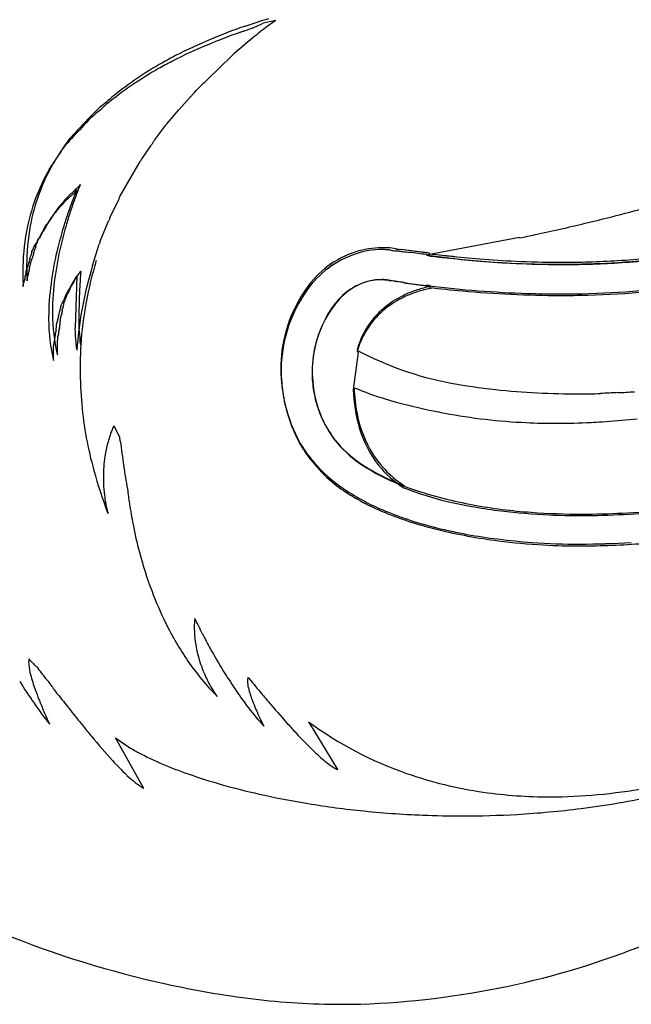
# Model space of a CAD drawing. Extents: x 0.1 to 15.2, y -0.1 to 16.8.
# Drawn here: x 6.8 to 11.1, y -0.1 to 6.7 of the extents above; entities that cross this region are included whole.
import ezdxf

# ---------------------------------------------------------------- set-up
doc = ezdxf.new("R2010")
doc.units = 0
doc.layers.add('DEFAULT_255_2_778', color=255, linetype='CONTINUOUS')

msp = doc.modelspace()

# ---------------------------------------------------------------- linework, layer by layer
at = {"layer": 'DEFAULT_255_2_778'}
for p, q in [((8.3868, 6.6077), (8.3829, 6.6064)), ((8.3879, 6.6081), (8.3868, 6.6077)), ((8.602, 6.6495), (8.5147, 6.6294)), ((8.1345, 6.2465), (8.2933, 6.4008)), ((8.1075, 6.2196), (8.1345, 6.2465)), ((7.9329, 6.0317), (8.0334, 6.1455)), ((7.4165, 6.0556), (7.4156, 6.0548)), ((7.443, 6.0961), (7.442, 6.0953)), ((7.8522, 5.9375), (7.9329, 6.0317)), ((7.2751, 5.9349), (7.2415, 5.9013)), ((7.7649, 5.8237), (7.839, 5.9243)), ((7.1944, 5.8475), (7.1743, 5.8274)), ((7.2487, 5.8944), (7.2148, 5.8605)), ((7.1677, 5.8068), (7.1476, 5.7867)), ((7.6781, 5.6962), (7.7384, 5.7835)), ((7.5241, 5.4346), (7.6649, 5.6761)), ((7.1936, 5.4581), (7.2068, 5.4713)), ((7.0661, 5.3041), (7.1065, 5.3644)), ((7.1201, 5.3713), (7.1333, 5.3845)), ((7.1468, 5.4112), (7.16, 5.4245)), ((7.1669, 5.4181), (7.1802, 5.4314)), ((7.4572, 5.2869), (7.5175, 5.4144)), ((7.0394, 5.2639), (7.0796, 5.3242)), ((7.0595, 5.2975), (7.0661, 5.3041)), ((6.9725, 5.1559), (7.0127, 5.23)), ((7.0227, 5.2434), (7.0229, 5.2437)), ((7.0328, 5.257), (7.0394, 5.2639)), ((7.3903, 5.1258), (7.4439, 5.2599)), ((6.9389, 5.102), (6.9455, 5.1088)), ((6.9452, 5.0898), (6.9452, 5.0959)), ((6.9653, 5.143), (6.9719, 5.1496)), ((7.3365, 4.9583), (7.3836, 5.1057)), ((10.2819, 5.152), (9.6376, 5.0311)), ((6.9121, 5.0282), (6.9121, 5.0284)), ((6.9188, 5.0485), (6.9188, 5.0551)), ((6.9319, 5.0427), (6.9319, 5.0493)), ((6.8923, 4.9546), (6.8923, 4.9612)), ((6.9055, 5.0017), (6.9055, 5.0083)), ((6.9187, 4.9945), (6.9187, 5.0025)), ((6.8922, 4.8871), (6.8922, 4.8937)), ((6.8988, 4.9207), (6.8988, 4.9273)), ((7.2153, 4.8599), (7.2555, 4.9202)), ((6.859, 4.813), (6.859, 4.8263)), ((6.8658, 4.8464), (6.8658, 4.8533)), ((6.8725, 4.8802), (6.8725, 4.8874)), ((6.8856, 4.8538), (6.8856, 4.867)), ((7.1884, 4.8191), (7.2291, 4.8842)), ((7.2291, 4.8842), (7.2159, 4.5286)), ((9.4841, 4.8389), (9.6383, 4.8188)), ((9.6588, 4.8212), (9.6387, 4.8212)), ((9.672, 4.8146), (9.6588, 4.8212)), ((9.6383, 4.8188), (9.6584, 4.8188)), ((9.6588, 4.808), (9.672, 4.8013)), ((7.1214, 4.6852), (7.128, 4.6985)), ((7.1481, 4.726), (7.155, 4.7392)), ((7.1282, 4.6455), (7.1282, 4.6522)), ((7.0883, 4.5381), (7.0883, 4.5514)), ((7.095, 4.5782), (7.095, 4.5784)), ((7.1016, 4.6051), (7.1016, 4.6114)), ((7.115, 4.5786), (7.115, 4.5918)), ((8.9202, 4.5434), (8.9403, 4.5836)), ((8.9407, 4.586), (8.9206, 4.5458)), ((7.0817, 4.4847), (7.0817, 4.4913)), ((7.1084, 4.5249), (7.1084, 4.5315)), ((7.0949, 4.3434), (7.0949, 4.4439)), ((7.0685, 4.3035), (7.0685, 4.404)), ((9.1685, 4.3582), (9.1349, 4.1028)), ((9.1685, 4.3715), (9.1619, 4.3781)), ((9.1619, 4.3648), (9.1685, 4.3582)), ((10.851, 3.8809), (11.0926, 3.901)), ((7.4838, 3.8534), (7.5243, 3.7727)), ((8.7936, 3.6966), (8.7932, 3.6972)), ((8.7936, 3.6966), (8.7932, 3.6972)), ((8.7953, 3.6853), (8.7956, 3.6849)), ((8.8368, 3.6366), (8.8362, 3.6374)), ((8.8368, 3.6366), (8.8362, 3.6374)), ((7.0131, 2.1114), (7.0264, 2.0981)), ((7.0428, 2.0753), (7.0434, 2.0741)), ((8.8335, 1.8052), (8.8269, 1.8121)), ((9.028, 1.4832), (8.8335, 1.8052)), ((7.691, 1.3531), (7.4963, 1.7023))]:
    msp.add_line(p, q, dxfattribs=at)
for centre, radius, start, end in [((9.7503, 2.6285), 4.2063, 106.57145, 108.89804), ((9.1789, 4.1826), 2.5512, 108.18075, 113.67218), ((8.1338, 7.3981), 0.8579, 287.3947, 296.3576), ((10.3107, 4.2315), 2.9613, 126.66652, 129.04563), ((9.5871, 5.2084), 1.7456, 124.36838, 126.76482), ((8.7132, 6.4849), 0.1987, 124.03896, 124.14201), ((9.2622, 3.7937), 2.9419, 112.11694, 117.36949), ((9.1399, 4.1776), 2.5136, 108.16795, 113.73521), ((10.6292, 3.8365), 3.4687, 129.02205, 132.33169), ((7.7274, 8.5997), 2.1263, 287.19428, 287.55337), ((7.8169, 8.3176), 1.8303, 287.54583, 288.25519), ((9.2297, 3.7653), 2.9284, 112.09646, 117.37291), ((9.1894, 3.9367), 2.7813, 117.39109, 119.51869), ((8.9892, 4.1896), 2.4405, 119.36239, 128.89271), ((9.0147, 4.2312), 2.4391, 119.35539, 128.89092), ((9.1608, 3.9006), 2.7765, 117.39253, 119.52388), ((7.0154, 7.1344), 1.4192, 315.82956, 317.98577), ((8.284, 5.9927), 0.2874, 127.88475, 138.15469), ((7.8976, 5.5894), 0.6807, 127.48303, 131.89745), ((8.1464, 5.1911), 1.1455, 130.48609, 139.51392), ((6.9272, 6.5999), 0.7319, 307.8378, 311.85754), ((6.9537, 6.6404), 0.7319, 307.8378, 311.85754), ((7.8711, 5.5489), 0.6807, 127.48303, 131.89745), ((8.1322, 5.1383), 1.1629, 130.55343, 139.44666), ((7.8041, 5.9577), 0.0483, 316.16388, 330.14269), ((7.8522, 5.9305), 0.00695, 90.32783, 152.99232), ((7.0742, 5.9595), 0.1719, 312.93257, 324.83192), ((7.3374, 5.7454), 0.1757, 133.01827, 144.47294), ((6.496, 6.5995), 1.0233, 314.8401, 314.88265), ((7.1023, 5.9989), 0.17, 312.91291, 324.95739), ((8.2096, 4.984), 1.3313, 142.91817, 145.06508), ((7.4546, 5.5746), 0.3758, 143.03817, 152.73862), ((8.7351, 4.6485), 1.956, 143.05496, 143.91695), ((7.3121, 5.7032), 0.1778, 133.03715, 144.34623), ((-1.8578, 12.5775), 11.2758, 323.20688, 323.22736), ((6.4692, 6.5587), 1.0233, 314.8401, 314.88265), ((7.714, 5.8071), 0.034, 315.96268, 336.46321), ((7.7783, 5.779), 0.0362, 137.25444, 156.35474), ((7.7243, 5.8287), 0.0372, 317.48046, 336.12869), ((7.959, 5.7139), 0.2241, 153.26472, 153.58026), ((7.7893, 5.8006), 0.0336, 136.604, 155.05486), ((6.5913, 6.0116), 0.5879, 323.99674, 328.72149), ((7.5695, 5.3604), 0.5879, 143.99674, 148.72149), ((7.5962, 5.4011), 0.5879, 143.99674, 148.72149), ((7.3995, 5.5489), 0.3436, 144.93134, 152.7972), ((8.2462, 4.9855), 1.3615, 150.01317, 169.50454), ((6.5646, 5.9709), 0.5879, 323.99674, 328.72149), ((7.6397, 5.7005), 0.0351, 315.85846, 335.78018), ((7.3556, 5.8442), 0.3534, 333.43494, 333.51648), ((7.707, 5.6709), 0.0384, 138.81179, 155.89562), ((8.2207, 4.9445), 1.3627, 150.02872, 169.4945), ((7.1437, 5.5931), 0.1331, 310.47732, 325.69079), ((8.4758, 4.9908), 1.3311, 156.89575, 157.87759), ((7.7158, 5.3151), 0.5048, 156.2898, 156.90979), ((6.8435, 5.7118), 0.4276, 318.33518, 321.11168), ((7.2195, 5.4103), 0.0544, 118.43744, 142.53711), ((7.6682, 4.9089), 0.7149, 130.47545, 133.05168), ((9.1186, 4.6778), 2.0538, 157.85033, 159.04462), ((9.6147, 4.538), 2.5567, 159.04935, 160.57119), ((7.1097, 5.5621), 0.1445, 310.84836, 324.50098), ((7.667, 4.9745), 0.6772, 130.1861, 132.81383), ((8.4488, 4.9508), 1.3306, 156.88322, 157.86538), ((7.6936, 5.2733), 0.5093, 156.27957, 156.89409), ((9.1478, 4.717), 2.0567, 157.863, 159.05567), ((7.495, 5.4321), 0.0292, 334.28466, 4.93731), ((7.2721, 5.2229), 0.2125, 135.68761, 141.19577), ((7.013, 5.4581), 0.1324, 314.95533, 318.5539), ((6.7885, 5.6513), 0.4286, 319.05903, 322.06181), ((7.3166, 5.2431), 0.2389, 135.28557, 142.72534), ((7.0524, 5.4653), 0.1144, 315.01541, 316.50512), ((6.8573, 5.6383), 0.375, 317.84904, 321.24531), ((7.1924, 5.3707), 0.0538, 118.35857, 142.44081), ((7.0785, 5.506), 0.1153, 315.02664, 317.13357), ((9.8589, 4.4515), 2.8158, 160.56396, 162.58981), ((9.5859, 4.4985), 2.5543, 159.03755, 160.56074), ((7.5011, 5.4308), 0.0232, 314.92531, 330.5148), ((7.5335, 18.6637), 13.7904, 283.41847, 285.52957), ((7.1259, 5.2374), 0.0896, 137.8299, 148.45601), ((6.8659, 5.5286), 0.2957, 316.25673, 322.38507), ((7.8496, 4.7483), 0.9599, 140.72406, 141.32648), ((9.8303, 4.4118), 2.8137, 160.55367, 162.58102), ((8.3858, 4.9603), 1.5034, 169.52979, 180.1314), ((7.5479, 4.9227), 0.6134, 149.56613, 153.50343), ((6.9547, 5.284), 0.0792, 317.04119, 329.16727), ((5.5606, 6.075), 1.6838, 330.01303, 330.61134), ((7.0967, 5.1994), 0.086, 137.97182, 148.98909), ((6.5778, 5.5025), 0.5166, 330.57774, 333.31472), ((7.0045, 5.3045), 0.0487, 315.65366, 324.90047), ((6.8624, 5.406), 0.2233, 324.56432, 326.9523), ((9.7775, 4.4735), 2.7315, 163.60505, 166.87175), ((9.8584, 4.4027), 2.8432, 162.57449, 163.61693), ((9.8888, 4.4418), 2.8472, 162.58353, 163.62452), ((7.4229, 5.2803), 0.0293, 315.81156, 319.31679), ((7.4204, 5.2816), 0.032, 320.38368, 340.47895), ((7.6355, 5.204), 0.1967, 155.08965, 160.1191), ((7.2949, 19.6496), 14.8048, 282.06816, 283.4313), ((8.3579, 4.9198), 1.5021, 169.52301, 180.13058), ((10.1586, 3.693), 3.5038, 155.01394, 155.43538), ((7.0587, 5.1377), 0.0838, 135.53096, 155.07873), ((9.7493, 4.4338), 2.7297, 163.59692, 166.86579), ((7.2513, 19.8496), 15.0095, 281.6497, 282.0715), ((6.5889, 5.2242), 0.3708, 332.85572, 340.7473), ((6.6283, 5.2603), 0.3571, 332.58915, 335.8782), ((6.8452, 5.1607), 0.1129, 332.65141, 334.38909), ((8.1785, 4.5573), 1.3506, 154.78864, 155.75898), ((6.6407, 5.2533), 0.3429, 336.08867, 341.2295), ((7.0336, 5.097), 0.0849, 136.08237, 155.1831), ((9.3937, 4.5604), 2.338, 166.80734, 172.26776), ((7.4066, 5.1036), 0.0231, 148.33679, 174.79349), ((7.3672, 5.1279), 0.0231, 328.33679, 354.79349), ((6.8212, 5.0471), 0.0928, 335.2559, 348.25828), ((7.0012, 5.0099), 0.091, 154.91509, 168.27869), ((7.0161, 5.0039), 0.0927, 155.26913, 168.37487), ((6.8515, 5.088), 0.0892, 334.32661, 348.52215), ((7.2451, 4.9965), 0.3149, 165.32436, 166.45565), ((7.0159, 5.0574), 0.0777, 155.36206, 165.97592), ((9.366, 4.5205), 2.3368, 166.80136, 172.26499), ((9.3448, 4.4376), 0.6448, 107.35469, 146.01463), ((9.3446, 4.438), 0.6443, 107.33637, 146.03844), ((9.3653, 4.401), 0.6729, 108.18971, 145.18514), ((9.3306, 4.5041), 0.577, 89.9842, 107.97363), ((9.3305, 4.5051), 0.576, 89.97829, 107.98944), ((9.3321, 4.5006), 0.568, 89.98067, 108.14494), ((9.3307, 4.5006), 0.5806, 87.51179, 89.99958), ((9.3307, 4.5005), 0.5807, 87.48303, 89.99952), ((9.3323, 4.4961), 0.5725, 87.34183, 89.99894), ((9.3308, 4.5009), 0.5803, 86.3779, 87.51302), ((9.3307, 4.4996), 0.5815, 86.37978, 87.48345), ((9.3322, 4.4953), 0.5733, 86.22264, 87.34236), ((9.3727, 4.8629), 0.2171, 89.99882, 91.40199), ((9.3721, 4.8421), 0.2379, 89.99521, 91.12672), ((9.3598, 4.8919), 0.1757, 78.38366, 86.65859), ((9.3722, 4.845), 0.2351, 76.34283, 90.02454), ((9.3718, 4.8426), 0.2375, 76.39202, 89.78432), ((9.4325, 5.2728), 0.2121, 259.86335, 269.44385), ((9.5606, 5.9797), 0.916, 261.65622, 262.3424), ((9.5592, 5.9692), 0.9054, 261.64833, 262.24592), ((12.3746, 28.8864), 24.0069, 262.95563, 263.1758), ((9.6119, 6.3553), 1.2951, 262.23968, 262.64563), ((9.6182, 6.4066), 1.3467, 262.33339, 262.72325), ((9.6816, 6.8944), 1.8387, 262.64245, 262.92519), ((9.69, 6.9673), 1.912, 262.71834, 262.98954), ((9.7878, 7.75), 2.7008, 262.92532, 263.11434), ((9.7938, 7.8101), 2.7612, 262.98638, 263.17059), ((8.7814, -0.9881), 6.0951, 82.29115, 83.56972), ((8.876, -0.2245), 5.3257, 82.12882, 83.6456), ((9.0136, 0.8756), 4.2049, 81.45261, 83.05643), ((9.2558, 2.6177), 2.4583, 81.10272, 81.97529), ((9.2713, 2.7342), 2.3408, 81.03514, 81.79417), ((9.6376, 4.9644), 0.0821, 81.61066, 91.13483), ((9.6376, 4.9644), 0.0821, 81.61066, 91.13483), ((9.6392, 4.9528), 0.0783, 81.12175, 91.19688), ((9.6586, 5.0547), 0.029, 226.2858, 227.13771), ((9.6594, 5.0605), 0.034, 232.90283, 280.51336), ((9.6468, 5.0207), 0.025, 49.80439, 83.52911), ((9.6468, 5.0207), 0.025, 49.80439, 83.52911), ((9.6482, 5.0056), 0.0247, 48.63911, 82.8706), ((11.6394, 22.1365), 17.2106, 263.40554, 263.62281), ((11.647, 22.2036), 17.2781, 263.40594, 263.62261), ((10.5518, 11.5622), 6.5949, 262.27703, 269.9993), ((11.0514, 16.8795), 11.9208, 263.6249, 263.96182), ((11.051, 16.8758), 11.917, 263.62501, 263.96244), ((10.7298, 13.7983), 8.8228, 263.93424, 265.30233), ((10.7305, 13.8047), 8.8293, 263.93481, 265.30288), ((10.5818, 11.307), 6.3252, 273.41225, 277.28492), ((10.581, 11.3122), 6.3305, 273.41743, 277.28736), ((8.5627, 4.9575), 1.6803, 180.01982, 183.53668), ((6.8084, 4.9998), 0.0923, 335.26367, 348.4434), ((7.1723, 4.9161), 0.2811, 165.15391, 166.58244), ((6.9729, 4.9697), 0.0746, 154.63528, 165.72942), ((6.8346, 4.9633), 0.071, 342.22153, 358.05941), ((6.9414, 4.961), 0.0359, 152.25909, 180.15051), ((5.7837, 5.5968), 1.2849, 331.1973, 332.04877), ((6.8345, 5.0413), 0.0927, 335.26913, 348.37487), ((9.8916, 4.2271), 2.6424, 163.12752, 176.028), ((9.8916, 4.2271), 2.6424, 163.12751, 176.028), ((10.4006, 4.0501), 3.1958, 163.49122, 164.12847), ((11.6001, 21.7629), 16.8502, 263.40398, 263.62412), ((11.0398, 16.7518), 11.8079, 263.62576, 263.96304), ((10.73, 13.7815), 8.8216, 263.93526, 265.30687), ((10.6075, 12.3241), 7.3436, 265.3113, 267.2559), ((10.6082, 12.3296), 7.3491, 265.31181, 267.25643), ((10.6099, 12.332), 7.3671, 265.31568, 267.25999), ((10.5762, 11.6778), 6.6966, 267.25861, 269.7999), ((10.5769, 11.6838), 6.7026, 267.25898, 269.79996), ((10.5791, 11.6936), 6.7279, 267.26242, 269.80053), ((10.5517, 11.5621), 6.5948, 270.00016, 270.6923), ((10.5736, 11.3855), 6.4042, 269.81385, 270.00084), ((10.5743, 11.3955), 6.4142, 269.81399, 270.00084), ((10.5765, 11.4154), 6.4497, 269.81451, 270.00084), ((10.5742, 11.3315), 6.3502, 269.99554, 271.68891), ((10.5749, 11.3377), 6.3565, 269.99549, 271.68403), ((10.5771, 11.3506), 6.3849, 269.99566, 271.67451), ((10.5518, 11.5563), 6.589, 270.6924, 273.56056), ((10.5795, 11.1491), 6.1677, 271.68907, 273.52089), ((10.5803, 11.1554), 6.1741, 271.68425, 273.51054), ((10.5824, 11.1683), 6.2026, 271.67454, 273.48988), ((10.5827, 11.2939), 6.3278, 273.41785, 277.28947), ((10.5842, 11.29), 6.3212, 273.41713, 276.91184), ((8.5337, 4.917), 1.6779, 180.01964, 183.55341), ((6.9401, 4.8792), 0.0681, 160.77744, 173.07897), ((6.806, 4.9234), 0.0731, 342.60691, 358.07343), ((6.9146, 4.921), 0.0355, 151.70899, 179.97742), ((-270.7847, 155.9541), 316.0783, 331.459396, 331.46222), ((6.7993, 4.998), 0.1026, 333.02457, 334.9603), ((6.9246, 4.8898), 0.0326, 153.05139, 173.07813), ((6.8566, 4.9209), 0.0423, 337.20674, 359.71371), ((6.9638, 4.9197), 0.0654, 160.38395, 173.29124), ((9.8333, 4.1961), 2.6103, 163.8048, 176.08387), ((10.373, 4.6769), 3.1269, 175.67027, 176.29687), ((8.4701, 4.821), 1.2186, 175.33091, 175.67088), ((6.8835, 4.8292), 0.0247, 135.84948, 186.76834), ((6.8974, 4.8494), 0.0318, 152.52468, 172.97183), ((6.8311, 4.8804), 0.0413, 336.77617, 359.73333), ((6.9106, 4.8699), 0.0252, 136.95973, 186.68428), ((8.8127, 4.5934), 1.7787, 172.19178, 179.78527), ((8.8396, 4.6333), 1.7792, 172.19468, 179.78504), ((7.4208, 4.6889), 0.2643, 143.36928, 158.37641), ((7.226, 4.8456), 0.0173, 143.91559, 176.76666), ((7.235, 4.8405), 0.0277, 135.48322, 146.34093), ((11.79, 4.5842), 4.547, 176.28472, 177.07634), ((9.369, 4.4257), 0.4462, 114.70056, 141.54381), ((9.3323, 4.48), 0.3818, 89.78079, 117.45983), ((9.3223, 4.5101), 0.3501, 89.79146, 113.53495), ((9.3234, 4.4717), 0.3885, 85.13897, 89.97339), ((9.3337, 4.4435), 0.4183, 86.86092, 89.9896), ((9.3582, 4.7064), 0.1524, 90.00009, 90.71903), ((9.3385, 4.7066), 0.1556, 76.42011, 83.33871), ((9.3577, 4.6979), 0.1609, 73.51755, 89.83326), ((9.4073, 5.0103), 0.1558, 258.06349, 268.20272), ((9.4037, 4.9481), 0.0936, 269.21416, 269.99997), ((9.3721, 4.4106), 0.4427, 75.34141, 85.94125), ((9.457, 5.0422), 0.195, 254.14154, 264.73643), ((9.3742, 4.2439), 0.6075, 79.55135, 83.86984), ((10.136, 9.2198), 4.4266, 261.53444, 263.54876), ((10.5818, 11.1926), 6.4399, 271.53026, 278.7821), ((7.4047, 4.6417), 0.2768, 143.63306, 157.96771), ((6.8617, 4.8775), 0.3243, 334.75321, 339.3546), ((7.4273, 4.6641), 0.2802, 154.14522, 159.29395), ((7.1989, 4.8049), 0.0171, 143.65845, 176.82627), ((7.2075, 4.8), 0.027, 135.05417, 146.07732), ((12.3561, 4.5546), 5.1139, 177.06867, 178.16011), ((9.5957, 4.234), 0.9575, 144.85036, 177.65587), ((9.5049, 4.2934), 0.8586, 144.00748, 149.78917), ((9.5035, 4.294), 0.8571, 143.98913, 149.77861), ((9.3742, 4.4088), 0.4644, 118.00251, 140.79416), ((9.793, 4.1165), 0.708, 112.20273, 123.33978), ((9.7918, 4.1051), 0.7059, 112.4317, 123.33791), ((9.8087, 4.0681), 0.7465, 105.51389, 112.54515), ((9.8094, 4.0805), 0.7475, 105.59814, 112.32044), ((9.7782, 4.1948), 0.629, 101.31729, 105.66303), ((9.776, 4.189), 0.6213, 101.08703, 105.58831), ((9.719, 4.495), 0.323, 98.37753, 101.46765), ((9.7152, 4.5031), 0.3013, 98.25006, 101.23491), ((10.5794, 12.3251), 7.5626, 263.00487, 268.16726), ((10.6127, 12.6776), 7.9271, 263.08845, 264.75353), ((10.5674, 12.1262), 7.3739, 264.71248, 269.95429), ((10.5605, 11.8721), 7.1092, 268.20296, 269.99535), ((10.5674, 11.3801), 6.6172, 269.9353, 276.92485), ((10.5619, 11.6576), 6.9053, 269.99616, 271.59218), ((7.0976, 4.6874), 0.0239, 329.06928, 354.70143), ((6.9461, 4.7881), 0.2027, 333.78126, 338.44264), ((6.9316, 4.7294), 0.2112, 338.56481, 353.6137), ((6.0995, 5.1314), 1.1163, 338.0165, 338.50818), ((7.4175, 4.6169), 0.2986, 154.46315, 159.29), ((7.1623, 4.7044), 0.0208, 149.90356, 175.75822), ((7.3678, 4.6046), 0.2492, 153.4638, 153.74714), ((7.1246, 4.7281), 0.0236, 328.88588, 354.88467), ((12.0749, 4.562), 4.8326, 178.14025, 179.97272), ((9.5896, 4.2493), 0.954, 150.06118, 180.10364), ((9.5892, 4.2494), 0.9536, 150.05486, 180.10639), ((9.4361, 4.3517), 0.5484, 140.25904, 149.25204), ((9.5409, 4.2748), 0.6748, 140.59237, 148.20478), ((9.7346, 4.1908), 0.6028, 123.26988, 139.04637), ((9.7479, 4.1866), 0.6246, 123.41369, 131.94516), ((8.5569, 4.6399), 1.4965, 179.99918, 180.52407), ((8.2477, 4.6272), 1.1872, 180.04628, 193.83151), ((6.9166, 4.6853), 0.1992, 338.21141, 354.16843), ((7.1316, 4.6643), 0.0168, 153.81961, 177.43802), ((6.9144, 4.6554), 0.2105, 342.42369, 349.95617), ((7.1925, 4.6376), 0.0834, 153.25203, 155.79059), ((7.3289, 4.5819), 0.2105, 162.42369, 169.95617), ((9.7046, 4.1722), 0.868, 148.14339, 151.70996), ((9.3553, 4.3986), 0.455, 149.12028, 155.67632), ((9.7082, 4.2299), 0.5658, 131.88831, 149.26198), ((8.5309, 4.6), 1.4969, 179.99921, 180.54372), ((8.2212, 4.5872), 1.1871, 180.06868, 193.8292), ((6.8925, 4.6144), 0.2057, 342.15667, 349.8709), ((7.3032, 4.5412), 0.2115, 162.42489, 169.86761), ((7.2434, 4.5244), 0.1352, 166.96448, 177.00635), ((5.1844, 4.9317), 1.9638, 348.94006, 348.95607), ((6.9831, 4.585), 0.1321, 347.06527, 357.20337), ((8.1015, 4.5559), 0.8592, 179.4408, 182.57258), ((9.7036, 4.2201), 0.5602, 139.22957, 156.13302), ((7.1347, 4.459), 0.0589, 154.11181, 168.09188), ((7.2158, 4.4843), 0.1343, 166.92718, 177.01835), ((6.9541, 4.5451), 0.1343, 346.92718, 357.01835), ((7.1545, 4.4587), 0.0589, 154.09493, 168.05116), ((7.2223, 4.4888), 0.1209, 169.2434, 182.07502), ((7.1594, 4.499), 0.0572, 153.07084, 167.54375), ((8.075, 4.5202), 0.8592, 179.4408, 182.57258), ((7.5485, 4.4986), 0.3322, 182.92956, 191.09514), ((7.5749, 4.5343), 0.3322, 182.92956, 191.09514), ((9.5861, 4.2341), 0.7342, 155.08771, 176.83981), ((9.6799, 4.2131), 0.829, 156.33913, 175.55824), ((9.7257, 4.2218), 0.5851, 149.45234, 164.50293), ((7.2335, 4.4073), 0.1651, 174.15604, 181.14319), ((7.1296, 4.4176), 0.0607, 154.04568, 173.89422), ((7.2012, 4.4486), 0.1262, 169.70565, 181.98852), ((7.2208, 4.4483), 0.126, 169.69393, 182.00709), ((7.7785, 4.4313), 0.5561, 179.65525, 181.73342), ((7.3644, 4.4164), 0.1417, 180.75426, 197.2433), ((7.4347, 4.4603), 0.1861, 178.96085, 180.0033), ((7.4343, 4.4602), 0.1857, 179.97259, 195.64058), ((7.4361, 4.4603), 0.1875, 176.89713, 178.96739), ((9.7429, 4.2026), 0.6033, 156.12242, 164.39639), ((10.629, 4.2394), 3.3778, 177.10285, 179.92312), ((10.232, 6.3883), 2.28, 242.1955, 259.05942), ((9.7859, 4.239), 2.5347, 179.8894, 185.3928), ((9.6936, 4.2476), 1.0579, 180.00034, 208.41994), ((9.6933, 4.2475), 1.0576, 179.99631, 208.42398), ((9.5543, 4.2348), 0.9161, 177.60069, 179.64536), ((9.5288, 4.235), 0.8906, 179.64597, 180.00207), ((9.693, 4.2352), 1.0548, 180.01551, 189.16139), ((9.6564, 4.2187), 0.8052, 175.82723, 179.99101), ((9.6244, 4.2183), 0.7731, 179.95803, 189.28242), ((9.8006, 4.2387), 0.9483, 177.82974, 179.99632), ((9.7234, 4.2361), 0.8711, 179.82613, 193.66232), ((10.5662, 8.2966), 4.2173, 259.5217, 263.86673), ((9.5886, 4.2123), 0.7368, 189.27337, 214.23374), ((10.1758, 4.1342), 1.0414, 181.72933, 196.4451), ((10.1514, 4.1332), 1.0098, 180.98241, 191.29151), ((10.016, 6.2198), 2.2783, 247.43564, 253.14231), ((10.6778, 9.4527), 5.3786, 264.00132, 270.18645), ((10.6937, 11.1165), 7.0424, 270.0131, 271.1873), ((11.065, 1.113), 2.9712, 92.01748, 94.35197), ((10.8749, 6.5616), 2.4808, 271.97663, 274.6173), ((9.6973, 4.2355), 1.0591, 189.14046, 208.40304), ((9.6355, 4.2172), 0.7813, 193.83909, 199.10071), ((10.3619, 7.3683), 3.4778, 253.17521, 258.33642), ((9.8015, 4.2313), 2.5495, 185.18785, 195.58631), ((9.5836, 4.1978), 0.7258, 198.98963, 220.01263), ((10.6127, 8.5217), 4.6581, 258.18422, 259.52966), ((10.499, 7.7858), 3.9138, 259.20889, 267.4937), ((9.959, 4.0913), 0.8129, 191.05161, 211.98575), ((10.5366, 8.4169), 4.546, 267.36779, 270.01742), ((10.5361, 8.8216), 4.9507, 270.02104, 272.76589), ((10.5233, 9.1221), 5.2514, 272.74768, 273.57746), ((8.2499, 3.5164), 0.837, 158.28953, 171.1965), ((8.2049, 3.5324), 0.7893, 156.07623, 158.16254), ((8.0873, 3.5846), 0.6607, 155.99016, 156.0754), ((9.9159, 4.0568), 0.7702, 196.39389, 217.87408), ((5.183, 3.4188), 2.368, 8.39114, 8.59424), ((4.7395, 3.3534), 2.8162, 8.22196, 8.39185), ((4.1422, 3.2671), 3.4197, 8.08234, 8.22125), ((38.7501, 7.9672), 31.5059, 187.69615, 188.00983), ((8.7357, 3.7191), 0.0371, 23.60703, 42.39655), ((8.7357, 3.7191), 0.0371, 23.60703, 42.39655), ((9.6306, 4.2395), 0.7869, 214.14889, 220.01787), ((8.7457, 3.7121), 0.028, 31.50955, 44.54915), ((8.7191, 3.6964), 0.0589, 25.53954, 30.99389), ((8.801, 3.7476), 0.0342, 203.53279, 223.64806), ((8.801, 3.7476), 0.0342, 203.53279, 223.64806), ((8.806, 3.7365), 0.0368, 203.67383, 222.86062), ((8.2685, 3.3854), 0.6104, 30.71673, 33.69565), ((8.2685, 3.3854), 0.6104, 30.71673, 33.69565), ((8.1417, 3.2964), 0.7606, 30.75064, 33.07835), ((9.4365, 4.0782), 0.7476, 210.69318, 213.06373), ((9.4365, 4.0782), 0.7476, 210.69318, 213.06373), ((9.3562, 4.0185), 0.6523, 210.75837, 213.56762), ((8.6132, 3.4863), 0.2693, 34.12402, 43.08743), ((8.6132, 3.4863), 0.2693, 34.12402, 43.08743), ((9.4615, 4.0877), 0.5615, 219.41806, 221.69785), ((9.6212, 4.2415), 0.781, 220.57621, 238.19091), ((9.6591, 4.2847), 0.8403, 222.76742, 239.38832), ((8.3583, 3.4988), 0.9468, 171.14779, 180.07245), ((9.2688, 3.9626), 0.5486, 213.75016, 218.08397), ((9.0543, 3.7835), 0.2625, 214.03338, 223.41115), ((9.0543, 3.7835), 0.2625, 214.03338, 223.41115), ((9.1408, 3.86), 0.3846, 217.81009, 224.27758), ((9.6138, 4.2346), 0.9806, 220.09295, 236.28607), ((9.614, 4.2348), 0.9808, 220.09264, 236.282), ((9.8732, 4.0395), 0.7126, 212.10675, 237.56804), ((10.4236, 4.3941), 3.1925, 195.40041, 201.01381), ((11.311, 4.118), 3.7982, 188.18725, 190.6334), ((9.0411, 3.7655), 0.2473, 224.71913, 225.0062), ((9.5804, 4.1704), 0.9198, 219.07008, 237.21572), ((10.031, 4.881), 1.5405, 237.77523, 248.63616), ((10.0627, 4.9448), 1.614, 238.98883, 249.24166), ((9.8511, 4.0109), 0.6909, 218.17022, 237.92253), ((8.4155, 3.4977), 1.004, 180.00392, 182.36469), ((8.4282, 3.4982), 1.0168, 182.36271, 186.9276), ((10.6137, 3.7655), 3.0556, 186.54619, 188.46786), ((9.968, 4.7569), 1.6116, 236.11765, 247.72617), ((9.968, 4.7568), 1.6115, 236.11352, 247.72298), ((9.9571, 4.7399), 1.6026, 236.91922, 248.39428), ((10.244, 5.3761), 2.0792, 248.14122, 248.76845), ((10.2795, 5.4543), 2.1791, 248.59445, 257.1145), ((10.4253, 5.9932), 2.723, 249.92559, 255.89984), ((8.383, 3.4924), 0.9712, 186.91116, 190.29163), ((10.6062, 6.7312), 3.4828, 255.97201, 262.67102), ((10.5563, 6.6266), 3.3836, 256.97156, 263.1948), ((8.2515, 3.4683), 0.8375, 190.27489, 192.99861), ((8.0179, 3.414), 0.5977, 192.96386, 195.26581), ((10.6386, 3.7693), 3.0808, 188.47104, 191.153), ((10.3011, 5.5539), 2.4754, 247.583, 256.17329), ((10.3007, 5.5525), 2.474, 247.57998, 256.17502), ((10.6742, 7.5266), 4.2913, 263.05556, 267.50016), ((10.6648, 7.3805), 4.1343, 263.01294, 265.80967), ((10.7029, 8.9036), 5.6691, 270.07643, 276.01706), ((10.6749, 9.3264), 6.0829, 272.96735, 278.92383), ((7.688, 3.3235), 0.2556, 195.18256, 196.88485), ((10.3291, 5.6602), 2.5953, 248.24086, 256.41601), ((10.71, 8.0357), 4.7912, 265.84289, 270.05512), ((10.7087, 8.216), 4.9815, 267.44926, 270.02017), ((10.7124, 8.681), 5.4364, 270.02328, 272.92447), ((10.5868, 3.7585), 3.0279, 191.14085, 194.86009), ((10.5465, 6.5334), 3.4852, 256.10392, 263.1748), ((10.5455, 6.5298), 3.4815, 256.10572, 263.18402), ((10.628, 6.8729), 3.8442, 256.32982, 262.62987), ((10.6394, 6.9042), 3.8647, 262.46014, 266.00383), ((10.639, 6.894), 3.8545, 262.44652, 265.99851), ((10.6631, 7.1255), 4.0992, 262.59642, 266.96995), ((10.6932, 7.6856), 4.648, 266.01302, 270.06059), ((10.6934, 7.6939), 4.6562, 266.01828, 270.06007), ((10.7013, 7.7966), 4.7714, 266.93798, 270.03091), ((10.6937, 8.5198), 5.4822, 270.0464, 273.75849), ((10.6939, 8.5228), 5.4851, 270.04597, 273.75528), ((10.6978, 8.5412), 5.5161, 270.06325, 274.5522), ((10.3542, 3.6949), 2.7868, 194.82384, 200.55027), ((10.0362, 3.5759), 2.4472, 200.55342, 206.30905), ((8.7337, 2.4629), 0.6951, 174.90944, 180.01319), ((6.5715, 1.7226), 1.6744, 24.51017, 28.61994), ((9.7316, 3.4235), 2.1067, 206.26617, 214.46262), ((8.7573, 2.4629), 0.7188, 180.01276, 184.22165), ((8.8281, 2.4703), 0.7898, 184.37921, 196.98002), ((11.8382, 4.3776), 4.2255, 207.64194, 209.17867), ((11.805, 4.3567), 4.1863, 209.15032, 211.64647), ((6.9633, 2.2268), 0.0672, 163.52626, 181.55138), ((6.6923, 2.0671), 0.2731, 37.16069, 40.86711), ((7.4099, 2.2535), 0.5146, 183.18208, 191.38556), ((6.9498, 2.2636), 0.0508, 218.34599, 241.86709), ((6.649, 1.9855), 0.362, 37.3868, 40.12716), ((6.977, 2.2372), 0.0515, 218.32234, 241.93617), ((8.0347, 2.9404), 1.3156, 214.68095, 219.05884), ((9.4836, 3.2532), 1.8058, 214.45971, 224.49923), ((8.9286, 2.4994), 0.8945, 196.88303, 204.87707), ((7.6085, 2.321), 0.7231, 193.52536, 194.64723), ((8.145, 2.4708), 1.2801, 195.06104, 199.94449), ((8.9471, 2.5073), 0.9146, 204.8355, 207.73441), ((11.2582, 4.0196), 3.5439, 211.64565, 213.88206), ((8.472, 2.0938), 0.0667, 163.96292, 181.29035), ((8.44, 2.1022), 0.0336, 151.63242, 162.71788), ((10.4832, 3.7889), 2.6623, 218.86944, 219.06795), ((13.4419, 6.19), 6.4727, 219.06351, 219.39479), ((9.8859, 4.0015), 3.6005, 212.05646, 217.7739), ((6.9405, 2.0194), 0.1165, 28.63697, 42.48318), ((7.1466, 2.1306), 0.1176, 208.70825, 222.60384), ((7.7069, 2.4724), 0.772, 213.07937, 214.88242), ((8.8974, 2.4805), 0.8582, 207.69695, 211.82396), ((10.2201, 3.3031), 2.2828, 213.47696, 221.77825), ((8.6148, 2.0978), 0.2096, 181.52042, 193.89163), ((9.1081, 2.218), 0.7172, 193.7488, 201.41554), ((15.2578, 7.6801), 8.8217, 219.38902, 219.82704), ((9.1174, 2.8129), 2.3109, 199.6939, 201.49155), ((7.3176, 2.1989), 0.2963, 214.55694, 224.64745), ((17.4918, 10.0696), 13.1574, 217.8807, 218.42673), ((8.7251, 2.3729), 0.6549, 211.77077, 215.04532), ((8.43, 2.1653), 0.2942, 214.94529, 217.1778), ((15.6396, 7.9973), 9.3181, 219.8211, 220.44414), ((9.6633, 3.0257), 2.8968, 201.45174, 202.12998), ((10.1124, 3.2095), 3.382, 202.14778, 203.65735), ((9.8283, 2.4853), 1.4854, 200.87103, 203.05979), ((10.1926, 2.6385), 1.8806, 203.00593, 203.76149), ((14.3979, 6.9324), 7.6823, 220.40764, 221.90542), ((9.9178, 3.1226), 3.169, 203.63118, 204.47806), ((15.4899, 8.4801), 10.6012, 218.4212, 219.14246), ((10.4724, 2.7624), 2.1866, 203.78046, 205.46664), ((8.5087, 2.4803), 1.6204, 204.45202, 204.98072), ((13.7024, 7.026), 8.2969, 219.1467, 219.81117), ((10.3405, 2.6985), 2.0401, 205.43758, 206.38633), ((9.446, 2.2541), 1.0413, 206.35704, 206.94998), ((13.3701, 6.0191), 6.3073, 221.96639, 221.99686), ((12.6891, 5.4032), 5.3892, 221.97468, 222.89735), ((10.3584, 3.903), 2.5918, 233.77773, 250.70236), ((11.2596, 4.9748), 5.1072, 219.68117, 222.18039), ((7.9455, 2.2535), 0.7111, 230.82077, 234.63794), ((11.1069, 3.9204), 3.2208, 222.73199, 225.87807), ((8.0778, 2.4392), 0.9391, 234.61342, 237.65413), ((8.2199, 2.6633), 1.2044, 237.64657, 240.33457), ((8.3402, 2.8725), 1.4457, 240.2983, 241.72992), ((8.5908, 3.3534), 1.988, 241.93285, 247.04115), ((9.8176, 2.59), 1.3681, 225.85311, 230.16576), ((9.1048, 3.0202), 2.198, 222.13788, 225.73999), ((8.9719, 4.2428), 2.9556, 246.96318, 250.72227), ((9.2681, 1.9275), 0.5074, 229.8897, 237.72969), ((9.0852, 1.6373), 0.1644, 237.62562, 249.64574), ((8.4836, 2.3928), 1.3151, 226.04618, 226.40031), ((8.3244, 2.2764), 1.1216, 228.19056, 234.30008), ((9.3047, 5.1908), 3.9603, 250.70514, 254.17363), ((10.4315, 4.1146), 2.8156, 250.72189, 261.84431), ((7.774, 1.5174), 0.1841, 235.57796, 243.20727), ((9.5688, 6.1161), 4.9226, 254.15338, 257.28996), ((9.7476, 6.9047), 5.7312, 257.28122, 260.47059), ((10.4867, 4.4915), 3.1966, 261.82322, 270.09512), ((10.4891, 4.9141), 3.6192, 270.04705, 275.26336), ((9.9452, 7.2125), 6.0461, 277.23552, 282.18234), ((10.4495, 5.3451), 4.052, 275.26117, 279.98903), ((9.8485, 7.5016), 6.3366, 260.46391, 263.97497), ((9.8835, 7.8213), 6.6582, 263.96456, 267.68744), ((9.8862, 7.8688), 6.7057, 267.68074, 269.99888), ((9.8868, 7.7795), 6.6164, 269.99412, 273.28949), ((9.9004, 7.5559), 6.3924, 273.28267, 277.24624), ((9.3558, 6.8758), 7.0357, 238.30929, 257.57551), ((8.9932, 5.6889), 5.8262, 271.90377, 291.88464), ((9.294, 6.6333), 6.7856, 257.64454, 262.81349), ((9.0482, 4.8201), 4.956, 263.01068, 270.03586), ((9.0511, 5.0168), 5.1527, 270.00196, 271.50834)]:
    msp.add_arc(centre, radius, start, end, dxfattribs=at)

doc.saveas('drawing.dxf')
